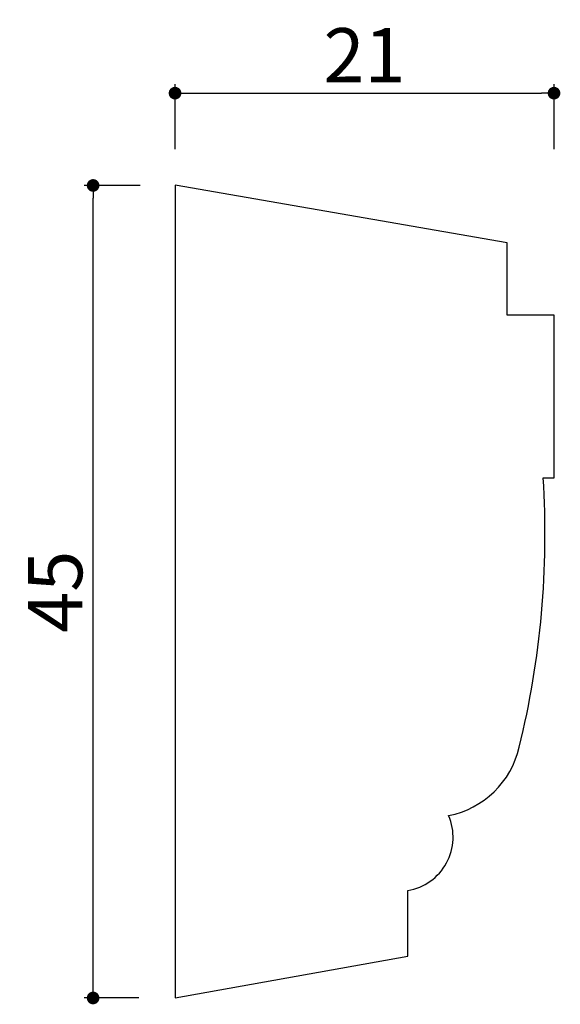
# Model space of a CAD drawing. Extents: x 246.5 to 276.4, y 110.3 to 164.8.
import ezdxf

# ---------------------------------------------------------------- set-up
doc = ezdxf.new("R2010")
doc.units = 0
doc.header["$LTSCALE"] = 0.5
doc.layers.get('0').update_dxf_attribs({"linetype": 'CONTINUOUS'})
doc.layers.get('DEFPOINTS').update_dxf_attribs({"color": 165, "linetype": 'CONTINUOUS'})
doc.layers.add('L-1', color=1, linetype='CONTINUOUS')
doc.layers.add('SUNPO', color=7, linetype='CONTINUOUS')
doc.styles.add('DIMSTAND', font='simplex.shx', dxfattribs={"width": 0.6, "bigfont": 'bigfont.shx'})
doc.dimstyles.new('ADD1-001', dxfattribs={"dimtxt": 3, "dimasz": 0.7, "dimexe": 0.5, "dimexo": 2, "dimgap": 0.6, "dimtad": 0, "dimdec": 8, "dimdsep": 46, "dimtxsty": 'DIMSTAND', "dimblk1": 'DOT', "dimblk2": 'DOT', "dimsah": 1, "dimcen": -2.5, "dimclrd": 256, "dimclre": 256, "dimclrt": 3, "dimadec": 0, "dimazin": 0, "dimtfac": 1, "dimtdec": 8, "dimtix": 1, "dimtmove": 2, "dimatfit": 3, "dimldrblk": 'ORIGIN', "dimfxl": 1, "dimtvp": 0.7, "dimtolj": 1, "dimarcsym": 0})

# ---------------------------------------------------------------- blocks, each defined once
blk = doc.blocks.new('_Dot')
at = {"color": 0, "linetype": 'ByBlock', "lineweight": -2}
blk.add_line((-0.5, 0), (-1, 0), dxfattribs=at)
at = {"color": 0, "linetype": 'ByBlock', "const_width": 0.5}
blk.add_lwpolyline([(-0.25, 0, 1), (0.25, 0, 1)], format="xyb", close=True, dxfattribs=at)
blk = doc.blocks.new('*D4')
at = {"layer": 'DEFPOINTS', "color": 0}
for p in [(250.528, 155.664), (255.127, 155.664), (255.068, 110.674)]:
    blk.add_point(p, dxfattribs=at)
at = {"layer": 'SUNPO', "lineweight": -2}
for p, q in [((253.127, 155.664), (250.028, 155.664)), ((250.528, 111.374), (250.528, 154.964)), ((253.068, 110.674), (250.028, 110.674))]:
    blk.add_line(p, q, dxfattribs=at)
at = {"layer": 'SUNPO', "lineweight": -2, "xscale": 0.7, "yscale": 0.7, "zscale": 0.7}
for p, rotation in [((250.528, 155.664), 90), ((250.528, 110.674), 270)]:
    blk.add_blockref('_Dot', p, dxfattribs=dict(at, rotation=rotation))
at = {"layer": 'SUNPO', "color": 3, "insert": (248.428, 133.169), "char_height": 3, "attachment_point": 5, "rotation": 90, "style": 'DIMSTAND'}
blk.add_mtext('\\A1;45', dxfattribs=at)
blk = doc.blocks.new('_ORIGIN')
at = {"color": 0, "linetype": 'ByBlock'}
blk.add_line((-0.5, 0), (-1, 0), dxfattribs=at)
blk.add_circle((0, 0), 0.5, dxfattribs=at)
blk = doc.blocks.new('*D5')
at = {"layer": 'DEFPOINTS', "color": 0}
for p in [(276.068, 160.774), (255.068, 155.674), (276.068, 155.674)]:
    blk.add_point(p, dxfattribs=at)
at = {"layer": 'SUNPO', "lineweight": -2}
for p, q in [((255.068, 157.674), (255.068, 161.274)), ((276.068, 157.674), (276.068, 161.274)), ((255.768, 160.774), (275.368, 160.774))]:
    blk.add_line(p, q, dxfattribs=at)
at = {"layer": 'SUNPO', "lineweight": -2, "xscale": 0.7, "yscale": 0.7, "zscale": 0.7, "rotation": 180}
blk.add_blockref('_Dot', (255.068, 160.774), dxfattribs=at)
at = {"layer": 'SUNPO', "lineweight": -2, "xscale": 0.7, "yscale": 0.7, "zscale": 0.7}
blk.add_blockref('_Dot', (276.068, 160.774), dxfattribs=at)
at = {"layer": 'SUNPO', "color": 3, "insert": (265.568, 162.874), "char_height": 3, "attachment_point": 5, "style": 'DIMSTAND'}
blk.add_mtext('\\A1;21', dxfattribs=at)

msp = doc.modelspace()

# ---------------------------------------------------------------- linework, layer by layer
at = {"layer": 'L-1'}
msp.add_lwpolyline([(273.46760001, 148.48163035), (273.46760001, 152.48163035), (255.06760001, 155.67393804), (255.06760001, 110.67393804), (267.96760001, 112.98163035), (267.96760001, 116.62489097, 0.4874272114), (270.22909809, 120.77494905, 0.2959421787), (274.14003561, 124.55941322, 0.0763643303), (275.46760001, 139.48163035), (276.06760001, 139.48163035), (276.06760001, 148.48163035)], format="xyb", close=True, dxfattribs=at)

# ---------------------------------------------------------------- dimensions: what is measured, and where the dimension line sits
at = {"layer": 'SUNPO'}
dim = msp.add_linear_dim(base=(276.0676000086, 160.7735703623), p1=(255.0676000086, 155.673938045), p2=(276.0676000086, 155.673938045), dimstyle='ADD1-001', dxfattribs=at)
dim.commit()
dim.dimension.update_dxf_attribs({"geometry": '*D5', "text_midpoint": (265.5676000086, 162.8735703623)})
dim = msp.add_linear_dim(base=(250.52818927, 155.6635801), p1=(255.06760001, 110.67393804), p2=(255.1273017, 155.6635801), angle=90, dimstyle='ADD1-001', override={"dimdec": 1}, dxfattribs=at)
dim.commit()
dim.dimension.update_dxf_attribs({"geometry": '*D4', "text_midpoint": (248.42818927, 133.16875907)})

doc.saveas('drawing.dxf')
